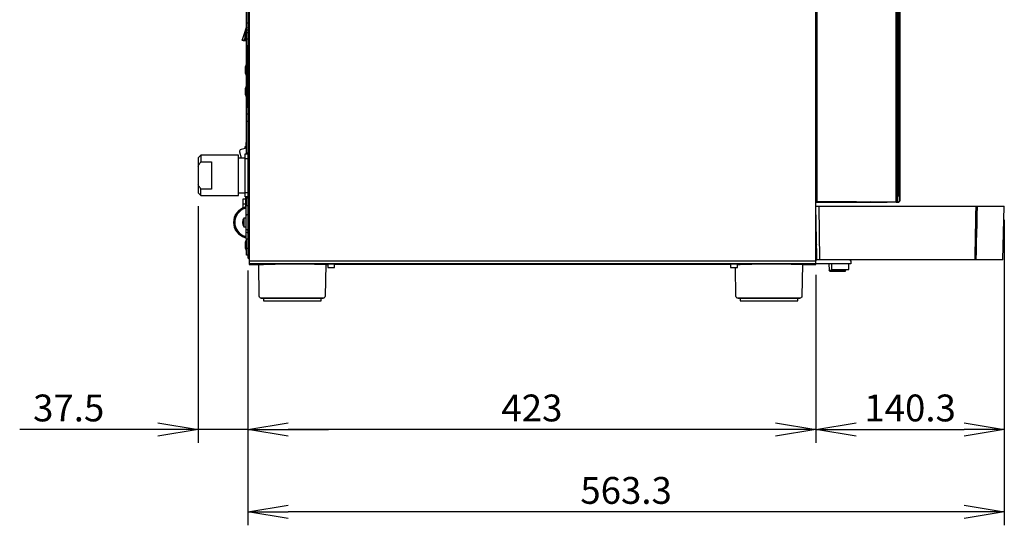
# Model space of a CAD drawing. Extents: x 0 to 4190, y 0 to 2777.
# Drawn here: x 1203 to 1937, y 1127 to 1504 of the extents above; entities that cross this region are included whole.
import ezdxf

# ---------------------------------------------------------------- set-up
doc = ezdxf.new("R2010")
doc.units = 0
doc.header["$LTSCALE"] = 0.1
doc.header["$PDMODE"] = 3
doc.layers.get('0').update_dxf_attribs({"linetype": 'CONTINUOUS'})
doc.layers.get('DEFPOINTS').update_dxf_attribs({"linetype": 'CONTINUOUS'})
doc.layers.add('SUNPOU', color=7, linetype='CONTINUOUS')
doc.styles.get("Standard").update_dxf_attribs({"font": 'ROMANS.shx', "bigfont": 'extfont2.shx'})
doc.dimstyles.get("Standard").update_dxf_attribs({"dimscale": 10, "dimtxt": 2, "dimasz": 3, "dimexe": 1, "dimexo": 1, "dimgap": 0.6, "dimtad": 3, "dimdec": 0, "dimzin": 0, "dimdsep": 46, "dimtxsty": 'Standard', "dimblk1": 'OPEN', "dimblk2": 'OPEN', "dimsah": 1, "dimcen": 1.5, "dimadec": 0, "dimazin": 0, "dimtfac": 1, "dimtdec": 0, "dimtmove": 0, "dimatfit": 0, "dimldrblk": 'OPEN', "dimfxl": 1, "dimtvp": 1, "dimtolj": 1, "dimtzin": 0, "dimarcsym": 0})

# ---------------------------------------------------------------- blocks, each defined once
blk = doc.blocks.new('_OPEN')
at = {"color": 0, "linetype": 'ByBlock'}
for p, q in [((-1, 0.167), (0, 0)), ((0, 0), (-1, -0.167)), ((0, 0), (-1, 0))]:
    blk.add_line(p, q, dxfattribs=at)
blk = doc.blocks.new('*D2')
at = {"layer": 'DEFPOINTS', "color": 0, "transparency": 16777216}
for p in [(1936.59, 1365.03), (1373.28, 1327.03), (1373.28, 1137.33)]:
    blk.add_point(p, dxfattribs=at)
at = {"layer": 'SUNPOU', "color": 0, "lineweight": -2, "transparency": 16777216}
for p, q in [((1936.59, 1355.03), (1936.59, 1127.33)), ((1373.28, 1317.03), (1373.28, 1127.33)), ((1906.59, 1137.33), (1403.28, 1137.33))]:
    blk.add_line(p, q, dxfattribs=at)
at = {"layer": 'SUNPOU', "color": 0, "lineweight": -2, "transparency": 16777216, "xscale": 30, "yscale": 30, "zscale": 30, "rotation": 180}
blk.add_blockref('_OPEN', (1373.28, 1137.33), dxfattribs=at)
at = {"layer": 'SUNPOU', "color": 0, "lineweight": -2, "transparency": 16777216, "xscale": 30, "yscale": 30, "zscale": 30}
blk.add_blockref('_OPEN', (1936.59, 1137.33), dxfattribs=at)
at = {"layer": 'SUNPOU', "color": 0, "transparency": 16777216, "insert": (1654.93, 1153.33), "char_height": 20, "attachment_point": 5}
blk.add_mtext('\\A1;563.3', dxfattribs=at)
blk = doc.blocks.new('*D3')
at = {"layer": 'DEFPOINTS', "color": 0, "transparency": 16777216}
for p in [(1373.28, 1327.03), (1796.29, 1324.03), (1373.28, 1198.76)]:
    blk.add_point(p, dxfattribs=at)
at = {"layer": 'SUNPOU', "color": 0, "lineweight": -2, "transparency": 16777216}
for p, q in [((1373.28, 1317.03), (1373.28, 1188.76)), ((1796.29, 1314.03), (1796.29, 1188.76)), ((1766.29, 1198.76), (1403.28, 1198.76))]:
    blk.add_line(p, q, dxfattribs=at)
at = {"layer": 'SUNPOU', "color": 0, "lineweight": -2, "transparency": 16777216, "xscale": 30, "yscale": 30, "zscale": 30, "rotation": 180}
blk.add_blockref('_OPEN', (1373.28, 1198.76), dxfattribs=at)
at = {"layer": 'SUNPOU', "color": 0, "lineweight": -2, "transparency": 16777216, "xscale": 30, "yscale": 30, "zscale": 30}
blk.add_blockref('_OPEN', (1796.29, 1198.76), dxfattribs=at)
at = {"layer": 'SUNPOU', "color": 0, "transparency": 16777216, "insert": (1584.78, 1214.76), "char_height": 20, "attachment_point": 5}
blk.add_mtext('\\A1;423', dxfattribs=at)
blk = doc.blocks.new('*D4')
at = {"layer": 'DEFPOINTS', "color": 0, "transparency": 16777216}
for p in [(1936.59, 1365.03), (1796.29, 1324.03), (1936.59, 1198.76)]:
    blk.add_point(p, dxfattribs=at)
at = {"layer": 'SUNPOU', "color": 0, "lineweight": -2, "transparency": 16777216}
for p, q in [((1936.59, 1355.03), (1936.59, 1188.76)), ((1796.29, 1314.03), (1796.29, 1188.76)), ((1826.29, 1198.76), (1906.59, 1198.76))]:
    blk.add_line(p, q, dxfattribs=at)
at = {"layer": 'SUNPOU', "color": 0, "lineweight": -2, "transparency": 16777216, "xscale": 30, "yscale": 30, "zscale": 30, "rotation": 180}
blk.add_blockref('_OPEN', (1796.29, 1198.76), dxfattribs=at)
at = {"layer": 'SUNPOU', "color": 0, "lineweight": -2, "transparency": 16777216, "xscale": 30, "yscale": 30, "zscale": 30}
blk.add_blockref('_OPEN', (1936.59, 1198.76), dxfattribs=at)
at = {"layer": 'SUNPOU', "color": 0, "transparency": 16777216, "insert": (1866.44, 1214.76), "char_height": 20, "attachment_point": 5}
blk.add_mtext('\\A1;140.3', dxfattribs=at)
blk = doc.blocks.new('*D5')
at = {"layer": 'DEFPOINTS', "color": 0, "transparency": 16777216}
for p in [(1336.28, 1375.03), (1373.28, 1327.28), (1336.28, 1198.76)]:
    blk.add_point(p, dxfattribs=at)
at = {"layer": 'SUNPOU', "color": 0, "lineweight": -2, "transparency": 16777216}
for p, q in [((1336.28, 1365.03), (1336.28, 1188.76)), ((1373.28, 1317.28), (1373.28, 1188.76)), ((1306.28, 1198.76), (1203.33, 1198.76)), ((1373.28, 1198.76), (1336.28, 1198.76)), ((1403.28, 1198.76), (1433.28, 1198.76))]:
    blk.add_line(p, q, dxfattribs=at)
at = {"layer": 'SUNPOU', "color": 0, "lineweight": -2, "transparency": 16777216, "xscale": 30, "yscale": 30, "zscale": 30}
blk.add_blockref('_OPEN', (1336.28, 1198.76), dxfattribs=at)
at = {"layer": 'SUNPOU', "color": 0, "lineweight": -2, "transparency": 16777216, "xscale": 30, "yscale": 30, "zscale": 30, "rotation": 180}
blk.add_blockref('_OPEN', (1373.28, 1198.76), dxfattribs=at)
at = {"layer": 'SUNPOU', "color": 0, "transparency": 16777216, "insert": (1239.8, 1214.76), "char_height": 20, "attachment_point": 5}
blk.add_mtext('\\A1;37.5', dxfattribs=at)

msp = doc.modelspace()

# ---------------------------------------------------------------- linework, layer by layer
at = {"color": 2}
for p, q in [((1856.15, 1369.06), (1856.15, 1829.66)), ((1856.15, 1829.66), (1856.15, 1369.06)), ((1857.1, 1369.06), (1857.1, 1829.66)), ((1857.1, 1829.66), (1857.1, 1369.06)), ((1371.39, 1364.43), (1371.49, 1364.47)), ((1371.49, 1364.47), (1371.59, 1364.52)), ((1371.59, 1364.52), (1371.68, 1364.58)), ((1371.68, 1364.58), (1371.75, 1364.66)), ((1371.75, 1364.66), (1371.82, 1364.75)), ((1371.82, 1364.75), (1371.84, 1364.88)), ((1371.84, 1364.88), (1371.84, 1364.87)), ((1371.84, 1364.87), (1371.85, 1364.86)), ((1371.85, 1364.86), (1371.87, 1364.84)), ((1856.11, 1368.09), (1856.1, 1368.06)), ((1856.1, 1368.06), (1856.11, 1368.09)), ((1856.12, 1368.19), (1856.11, 1368.09)), ((1856.11, 1368.09), (1856.12, 1368.19)), ((1856.13, 1368.36), (1856.12, 1368.19)), ((1856.12, 1368.19), (1856.13, 1368.36)), ((1856.14, 1368.57), (1856.13, 1368.36)), ((1856.13, 1368.36), (1856.14, 1368.57)), ((1856.15, 1369.06), (1856.14, 1368.81)), ((1856.14, 1368.81), (1856.15, 1369.06)), ((1856.14, 1368.81), (1856.14, 1368.57)), ((1856.14, 1368.57), (1856.14, 1368.81)), ((1857.1, 1369.06), (1857.08, 1368.86)), ((1857.08, 1368.86), (1857.1, 1369.06)), ((1373.28, 1347.54), (1372.78, 1347.54)), ((1373.28, 1345.54), (1372.78, 1345.54)), ((1371.39, 1341.63), (1371.49, 1341.6)), ((1371.49, 1341.6), (1371.59, 1341.55)), ((1371.59, 1341.55), (1371.68, 1341.48)), ((1371.68, 1341.48), (1371.75, 1341.4)), ((1371.75, 1341.4), (1371.82, 1341.32)), ((1371.82, 1341.32), (1371.87, 1341.22))]:
    msp.add_line(p, q, dxfattribs=at)
for points in [[(1857.49, 1873.29), (1857.49, 1866.04), (1857.49, 1830.83), (1857.49, 1375.03), (1857.49, 1374.77), (1857.49, 1375.03), (1857.49, 1830.83), (1857.49, 1866.04), (1857.49, 1873.29), (1857.49, 1873.55), (1857.48, 1873.79), (1857.48, 1873.99), (1857.48, 1874.15), (1857.48, 1874.25), (1857.47, 1874.29), (1857.31, 1874.29), (1857.47, 1874.29), (1857.48, 1874.25), (1857.48, 1874.15), (1857.48, 1873.99), (1857.48, 1873.79), (1857.49, 1873.55)], [(1858.01, 1373.74), (1858.07, 1373.74), (1858.13, 1373.74), (1858.17, 1373.74), (1858.21, 1373.74), (1858.24, 1373.74), (1858.24, 1373.74), (1858.24, 1874.28), (1858.24, 1874.28), (1858.21, 1874.28), (1858.17, 1874.28), (1858.13, 1874.28), (1858.07, 1874.28), (1858.01, 1874.28), (1858.01, 1873.29), (1858.01, 1375.03), (1858.01, 1374.03)], [(1858.66, 1372.97), (1858.66, 1372.74), (1858.66, 1369.04), (1858.66, 1372.74), (1858.66, 1372.97), (1858.66, 1373.74), (1858.66, 1524.48), (1858.66, 1524.59), (1858.66, 1524.48), (1858.66, 1373.74)], [(1797.04, 1410.97), (1796.41, 1410.92), (1796.29, 1410.9), (1796.41, 1410.92)], [(1796.29, 1409.41), (1797.04, 1409.41)], [(1797.04, 1408.63), (1796.29, 1408.63)], [(1372.08, 1404.29), (1372.08, 1404.03)], [(1797.04, 1407.43), (1796.29, 1407.43)], [(1797.04, 1406.66), (1796.29, 1406.66)], [(1797.04, 1405.09), (1796.41, 1405.15), (1796.29, 1405.16), (1796.41, 1405.15)], [(1797.04, 1371.53), (1796.29, 1371.53)], [(1857.47, 1374.03), (1857.22, 1374.03), (1857.17, 1374.03), (1857.22, 1374.03)], [(1857.17, 1373.5), (1857.17, 1373.46), (1857.18, 1373.33), (1857.18, 1373.21), (1857.18, 1373.11), (1857.18, 1373.03), (1857.18, 1372.95), (1857.18, 1372.89), (1857.18, 1372.84), (1857.19, 1372.8), (1857.19, 1372.78), (1857.19, 1372.76), (1857.19, 1372.75), (1857.19, 1372.74), (1857.23, 1372.74), (1857.4, 1372.74), (1857.59, 1372.74), (1857.77, 1372.74), (1857.93, 1372.74), (1858.09, 1372.74), (1858.23, 1372.74), (1858.22, 1372.8), (1858.2, 1372.86), (1858.16, 1372.91), (1858.11, 1372.95), (1858.08, 1372.97), (1858.11, 1372.95), (1858.16, 1372.91), (1858.2, 1372.86), (1858.22, 1372.8), (1858.23, 1372.74), (1858.09, 1372.74), (1857.93, 1372.74), (1857.77, 1372.74), (1857.59, 1372.74), (1857.4, 1372.74), (1857.23, 1372.74), (1857.19, 1372.74), (1857.19, 1372.75), (1857.19, 1372.76), (1857.19, 1372.78), (1857.19, 1372.8), (1857.18, 1372.84), (1857.18, 1372.89), (1857.18, 1372.95), (1857.18, 1373.03), (1857.18, 1373.11), (1857.18, 1373.21), (1857.18, 1373.33), (1857.17, 1373.46)], [(1857.23, 1373.03), (1858, 1372.99), (1857.23, 1373.03), (1857.18, 1373.03)], [(1857.18, 1372.99), (1857.35, 1372.99), (1857.53, 1372.99), (1857.7, 1372.99), (1857.85, 1372.99), (1858, 1372.99), (1858.06, 1372.98), (1858.08, 1372.97), (1858.06, 1372.98), (1858, 1372.99), (1857.85, 1372.99), (1857.7, 1372.99), (1857.53, 1372.99), (1857.35, 1372.99)], [(1857.24, 1373.78), (1857.24, 1373.58), (1857.24, 1373.41), (1857.24, 1373.25), (1857.24, 1373.13), (1857.23, 1373.06), (1857.23, 1373.03), (1857.23, 1373.06), (1857.24, 1373.13), (1857.24, 1373.25), (1857.24, 1373.41), (1857.24, 1373.58)], [(1858.01, 1373.41), (1858.01, 1373.35), (1858.01, 1373.28), (1858.01, 1373.22), (1858.01, 1373.16), (1858.01, 1373.1), (1858, 1373.06), (1858, 1373.02), (1858, 1373), (1858, 1372.99), (1858, 1373), (1858, 1373.02), (1858, 1373.06), (1858.01, 1373.1), (1858.01, 1373.16), (1858.01, 1373.22), (1858.01, 1373.28), (1858.01, 1373.35), (1858.01, 1373.41), (1858.01, 1373.48), (1858.01, 1373.55), (1858.01, 1373.61), (1858.01, 1373.68), (1858.01, 1373.74), (1857.46, 1373.77), (1857.24, 1373.78), (1857.46, 1373.77), (1858.01, 1373.74), (1858.01, 1373.68), (1858.01, 1373.61), (1858.01, 1373.55), (1858.01, 1373.48)], [(1857.49, 1374.77), (1857.48, 1374.53), (1857.48, 1374.33), (1857.48, 1374.17), (1857.48, 1374.07), (1857.47, 1374.03), (1857.48, 1374.07), (1857.48, 1374.17), (1857.48, 1374.33), (1857.48, 1374.53)], [(1858.23, 1372.74), (1858.23, 1372.75), (1858.24, 1372.78), (1858.24, 1372.83), (1858.24, 1372.89), (1858.24, 1372.96), (1858.24, 1372.89), (1858.24, 1372.83), (1858.24, 1372.78), (1858.23, 1372.75)], [(1796.29, 1371.03), (1797.04, 1371.03)], [(1836.3, 1368.03), (1838.62, 1368.03), (1849.29, 1368.03), (1838.62, 1368.03), (1836.3, 1368.03), (1796.29, 1368.03)], [(1857.65, 1368.04), (1857.08, 1368.05), (1856.1, 1368.06), (1857.65, 1368.04), (1857.91, 1368.08), (1858.16, 1368.17), (1858.37, 1368.34), (1858.53, 1368.54), (1858.63, 1368.78), (1858.66, 1369.04), (1858.63, 1368.78), (1858.53, 1368.54), (1858.37, 1368.34), (1858.16, 1368.17), (1857.91, 1368.08)], [(1371.78, 1349.53), (1370.44, 1349.53), (1370.44, 1349.54), (1370.44, 1349.55), (1370.44, 1349.57), (1370.44, 1349.6), (1370.44, 1349.64), (1370.44, 1349.69), (1370.44, 1349.75), (1370.44, 1349.82), (1370.44, 1349.89), (1370.44, 1349.97), (1370.44, 1350.06), (1370.44, 1350.16), (1370.44, 1350.26), (1370.44, 1350.38), (1370.44, 1350.49), (1370.44, 1350.62), (1370.44, 1350.75), (1370.44, 1350.89), (1370.44, 1351.03), (1370.44, 1351.18), (1370.44, 1351.33), (1370.44, 1351.49), (1370.44, 1351.65), (1370.44, 1351.82), (1370.44, 1351.98), (1370.44, 1352.15), (1370.44, 1352.33), (1370.44, 1352.5), (1370.44, 1352.68), (1370.44, 1352.85), (1370.44, 1353.03), (1370.44, 1353.21), (1370.44, 1353.39), (1370.44, 1353.56), (1370.44, 1353.74), (1370.44, 1353.91), (1370.44, 1354.08), (1370.44, 1354.25), (1370.44, 1354.41), (1370.44, 1354.57), (1370.44, 1354.73), (1370.44, 1354.88), (1370.44, 1355.03), (1370.44, 1355.17), (1370.44, 1355.31), (1370.44, 1355.44), (1370.44, 1355.57), (1370.44, 1355.69), (1370.44, 1355.8), (1370.44, 1355.9), (1370.44, 1356), (1370.44, 1356.09), (1370.44, 1356.17), (1370.44, 1356.25), (1370.44, 1356.31), (1370.44, 1356.37), (1370.44, 1356.42), (1370.44, 1356.46), (1370.44, 1356.49), (1370.44, 1356.51), (1370.44, 1356.53), (1370.44, 1356.53), (1371.78, 1356.53)]]:
    msp.add_lwpolyline(points, close=True, dxfattribs=at)
for points in [[(1858.24, 1874.28), (1858.24, 1373.74), (1858.24, 1373.74), (1858.21, 1373.74), (1858.17, 1373.74), (1858.13, 1373.74), (1858.07, 1373.74), (1858.01, 1373.74), (1858.01, 1374.03), (1858.01, 1375.03), (1858.01, 1873.29)], [(1372.28, 1404.69), (1372.28, 1404.79), (1372.28, 1428.53), (1372.28, 1433.53), (1372.28, 1438.53), (1372.28, 1484.53), (1372.28, 1489.53), (1372.28, 1494.53), (1372.28, 1496.53), (1372.28, 1501.53), (1372.28, 1506.53), (1372.28, 1594.54), (1372.28, 1599.54), (1372.28, 1604.54), (1372.28, 1606.54), (1372.28, 1611.54), (1372.28, 1616.54), (1372.28, 1822.54), (1372.28, 1827.54), (1372.28, 1831.58), (1372.28, 1832.48), (1372.28, 1832.54)], [(1374.28, 1828.29), (1373.95, 1828.29), (1373.28, 1828.29), (1373.28, 1827.54), (1373.28, 1822.54), (1373.28, 1616.54), (1373.28, 1611.54), (1373.28, 1599.54), (1373.28, 1594.54), (1373.28, 1506.53), (1373.28, 1501.53), (1373.28, 1489.53), (1373.28, 1484.53), (1373.28, 1438.53), (1373.28, 1433.53), (1373.28, 1342.53), (1373.28, 1327.28), (1373.95, 1327.28), (1374.28, 1327.28)], [(1857.65, 1368.04), (1856.1, 1368.06), (1856.35, 1368.09), (1856.6, 1368.19), (1856.81, 1368.35), (1856.91, 1368.47), (1856.97, 1368.55), (1857.07, 1368.79), (1857.08, 1368.86), (1857.07, 1368.79), (1856.97, 1368.55), (1856.91, 1368.47), (1856.81, 1368.35), (1856.6, 1368.19), (1856.35, 1368.09), (1856.1, 1368.06), (1797.04, 1368.57), (1797.04, 1369.57), (1797.04, 1828.29), (1797.04, 1829.73), (1797.04, 1828.29), (1797.04, 1369.57), (1797.04, 1368.57), (1856.1, 1368.06)], [(1373.28, 1501.53), (1372.28, 1501.53)], [(1372.28, 1496.53), (1373.28, 1496.53)], [(1369.69, 1488.56), (1369.78, 1488.53), (1369.78, 1488.53), (1369.81, 1488.53)], [(1370.4, 1488.53), (1370.45, 1488.69), (1370.78, 1489.62), (1370.78, 1488.53)], [(1372.03, 1494.97), (1371.92, 1494.66)], [(1372.28, 1494.53), (1373.28, 1494.53)], [(1373.28, 1489.53), (1372.28, 1489.53)], [(1373.28, 1484.53), (1372.28, 1484.53)], [(1373.28, 1438.53), (1373.28, 1484.53)], [(1372.28, 1470.53), (1371.95, 1470.53), (1371.95, 1470.52), (1371.95, 1470.49), (1371.95, 1470.43), (1371.95, 1470.36), (1371.95, 1470.26), (1371.95, 1470.14), (1371.95, 1470), (1371.95, 1469.84), (1371.95, 1469.66), (1371.95, 1469.47), (1371.95, 1469.25), (1371.95, 1469.03), (1371.95, 1468.79), (1371.95, 1468.53), (1371.95, 1468.27), (1371.95, 1467.99), (1371.95, 1467.71), (1371.95, 1467.42), (1371.95, 1467.13), (1371.95, 1466.83), (1371.95, 1466.53), (1371.95, 1466.23), (1371.95, 1465.94), (1371.95, 1465.64), (1371.95, 1465.35), (1371.95, 1465.07), (1371.95, 1464.8), (1371.95, 1464.53), (1371.95, 1464.28), (1371.95, 1464.04), (1371.95, 1463.81), (1371.95, 1463.6), (1371.95, 1463.41), (1371.95, 1463.23), (1371.95, 1463.07), (1371.95, 1462.93), (1371.95, 1462.81), (1371.95, 1462.71), (1371.95, 1462.63), (1371.95, 1462.58), (1371.95, 1462.54), (1371.95, 1462.53), (1372.28, 1462.53)], [(1372.28, 1454.53), (1371.95, 1454.53), (1371.95, 1454.52), (1371.95, 1454.49), (1371.95, 1454.43), (1371.95, 1454.36), (1371.95, 1454.26), (1371.95, 1454.14), (1371.95, 1454), (1371.95, 1453.84), (1371.95, 1453.66), (1371.95, 1453.47), (1371.95, 1453.25), (1371.95, 1453.03), (1371.95, 1452.79), (1371.95, 1452.53), (1371.95, 1452.27), (1371.95, 1451.99), (1371.95, 1451.71), (1371.95, 1451.42), (1371.95, 1451.13), (1371.95, 1450.83), (1371.95, 1450.53), (1371.95, 1450.23), (1371.95, 1449.94), (1371.95, 1449.64), (1371.95, 1449.35), (1371.95, 1449.07), (1371.95, 1448.8), (1371.95, 1448.53), (1371.95, 1448.28), (1371.95, 1448.04), (1371.95, 1447.81), (1371.95, 1447.6), (1371.95, 1447.41), (1371.95, 1447.23), (1371.95, 1447.07), (1371.95, 1446.93), (1371.95, 1446.81), (1371.95, 1446.71), (1371.95, 1446.63), (1371.95, 1446.58), (1371.95, 1446.54), (1371.95, 1446.53), (1372.28, 1446.53)], [(1373.28, 1438.53), (1372.28, 1438.53)], [(1373.28, 1433.53), (1372.28, 1433.53)], [(1372.28, 1428.53), (1373.28, 1428.53)], [(1371.78, 1412.53), (1371.78, 1409.75), (1371.78, 1409.28), (1370.98, 1409.28), (1370.98, 1408.08)], [(1371.78, 1412.53), (1372.28, 1412.53)], [(1371.78, 1409.28), (1371.78, 1408.28)], [(1338.28, 1403.03), (1336.28, 1401.03), (1336.28, 1396.53), (1336.28, 1394.96), (1336.28, 1381.1), (1336.28, 1379.53), (1336.28, 1375.03), (1338.28, 1373.03), (1338.28, 1373.08), (1338.28, 1373.23), (1338.28, 1373.49), (1338.28, 1373.84), (1338.28, 1374.28), (1338.28, 1374.82), (1338.28, 1375.45), (1338.28, 1376.17), (1338.28, 1376.96), (1338.28, 1377.83)], [(1338.28, 1373.03), (1366.28, 1373.03), (1366.28, 1374.53), (1366.28, 1388.03), (1366.28, 1401.53), (1366.28, 1403.03), (1338.28, 1403.03), (1338.28, 1402.98), (1338.28, 1402.83), (1338.28, 1402.58), (1338.28, 1402.23), (1338.28, 1401.78), (1338.28, 1401.24), (1338.28, 1400.61), (1338.28, 1399.9), (1338.28, 1399.1), (1338.28, 1398.23), (1346.28, 1398.23), (1346.28, 1388.03), (1346.28, 1377.83), (1338.28, 1377.83), (1337.88, 1378.42), (1337.52, 1378.99), (1337.17, 1379.55), (1336.85, 1380.08), (1336.55, 1380.6), (1336.28, 1381.1)], [(1366.28, 1401.03), (1371.28, 1401.03)], [(1373.28, 1372.03), (1371.28, 1372.03), (1371.28, 1375.38), (1371.28, 1388.03), (1371.28, 1400.68), (1371.28, 1404.03), (1373.28, 1404.03)], [(1371.28, 1400.68), (1373.28, 1400.68)], [(1372.54, 1404.03), (1372.54, 1404.12), (1372.54, 1404.22), (1372.54, 1404.32), (1372.54, 1404.41), (1372.54, 1404.5), (1372.55, 1404.57), (1372.55, 1404.64), (1372.55, 1404.69), (1372.56, 1404.73), (1372.56, 1404.77), (1372.57, 1404.78), (1372.57, 1404.79)], [(1336.28, 1394.96), (1336.55, 1395.46), (1336.85, 1395.98), (1337.17, 1396.52), (1337.52, 1397.07), (1337.88, 1397.64), (1338.28, 1398.23)], [(1366.28, 1375.03), (1371.28, 1375.03)], [(1371.28, 1375.38), (1373.28, 1375.38)], [(1371.78, 1364.75), (1371.78, 1364.88), (1371.78, 1367.53), (1371.78, 1372.03)], [(1372.28, 1365.4), (1372.28, 1365.53), (1372.28, 1371.27), (1372.28, 1371.38)], [(1372.57, 1371.27), (1372.57, 1371.28), (1372.56, 1371.3), (1372.56, 1371.33), (1372.55, 1371.37), (1372.55, 1371.43), (1372.55, 1371.49), (1372.54, 1371.57), (1372.54, 1371.65), (1372.54, 1371.74), (1372.54, 1371.84), (1372.54, 1371.94), (1372.54, 1372.03)], [(1857.17, 1373.74), (1857.17, 1373.68), (1857.17, 1373.6), (1857.17, 1373.52), (1857.17, 1373.44), (1857.18, 1373.37), (1857.18, 1373.3), (1857.18, 1373.24), (1857.18, 1373.18), (1857.18, 1373.12), (1857.18, 1373.07), (1857.18, 1373.02), (1857.18, 1372.97), (1857.18, 1372.93), (1857.18, 1372.9), (1857.18, 1372.87), (1857.18, 1372.84), (1857.19, 1372.82), (1857.19, 1372.8), (1857.19, 1372.79), (1857.19, 1372.78), (1857.19, 1372.78), (1857.19, 1372.78), (1857.19, 1372.79), (1857.19, 1372.8), (1857.19, 1372.82), (1857.18, 1372.84), (1857.18, 1372.87), (1857.18, 1372.9)], [(1369.78, 1363.84), (1369.78, 1366.53), (1369.78, 1370.53), (1371.78, 1370.53)], [(1371.78, 1366.53), (1369.78, 1366.53)], [(1371.78, 1367.53), (1371.79, 1367.53), (1371.82, 1367.53), (1371.86, 1367.53), (1371.93, 1367.53), (1372, 1367.53), (1372.09, 1367.53), (1372.18, 1367.53), (1372.28, 1367.53)], [(1371.78, 1364.15), (1371.78, 1363.34), (1371.78, 1363.29), (1371.78, 1359.92), (1371.78, 1357.53), (1371.78, 1356.53)], [(1796.29, 1325.03), (1796.98, 1325.03), (1796.98, 1325.54), (1796.95, 1327.04), (1796.94, 1327.29), (1796.29, 1365.03), (1798.37, 1365.03), (1799.5, 1365.03), (1799.79, 1365.03), (1799.99, 1365.03), (1800.41, 1365.03), (1809.57, 1365.03), (1809.78, 1365.03), (1809.98, 1365.03), (1915.38, 1365.03), (1916.32, 1365.03), (1929.53, 1365.03), (1929.73, 1365.03), (1929.93, 1365.03), (1929.96, 1365.03), (1930, 1365.03), (1930.01, 1365.03), (1930.02, 1365.03), (1930.76, 1365.03), (1930.96, 1365.03), (1931.07, 1365.03), (1931.08, 1365.03), (1932.86, 1365.03), (1933.29, 1365.03), (1936.59, 1365.03)], [(1798.37, 1365.03), (1799.07, 1325.03)], [(1915.38, 1365.03), (1915.24, 1358.37), (1915.1, 1351.7), (1914.95, 1345.03), (1914.81, 1338.37), (1914.66, 1331.7), (1914.52, 1325.03)], [(1916.32, 1365.03), (1916.18, 1358.37), (1916.03, 1351.7), (1915.89, 1345.03), (1915.74, 1338.37), (1915.6, 1331.7), (1915.46, 1325.03)], [(1935.54, 1325.03), (1936.59, 1365.03)], [(1371.78, 1349.53), (1371.78, 1348.54), (1371.78, 1346.14), (1371.78, 1342.77), (1371.78, 1342.73), (1371.78, 1341.92), (1371.78, 1341.91)], [(1371.87, 1341.22), (1371.85, 1341.2), (1371.84, 1341.19), (1371.84, 1341.19)], [(1372.28, 1340.03), (1371.95, 1340.03), (1371.95, 1340.02), (1371.95, 1339.99), (1371.95, 1339.93), (1371.95, 1339.85), (1371.95, 1339.75), (1371.95, 1339.64), (1371.95, 1339.5), (1371.95, 1339.34), (1371.95, 1339.16), (1371.95, 1338.96), (1371.95, 1338.75), (1371.95, 1338.53), (1371.95, 1338.28), (1371.95, 1338.03), (1371.95, 1337.77), (1371.95, 1337.49), (1371.95, 1337.21), (1371.95, 1336.92), (1371.95, 1336.63), (1371.95, 1336.33), (1371.95, 1336.03), (1371.95, 1335.73), (1371.95, 1335.44), (1371.95, 1335.14), (1371.95, 1334.85), (1371.95, 1334.57), (1371.95, 1334.3), (1371.95, 1334.03), (1371.95, 1333.78), (1371.95, 1333.54), (1371.95, 1333.31), (1371.95, 1333.1), (1371.95, 1332.9), (1371.95, 1332.73), (1371.95, 1332.57), (1371.95, 1332.43), (1371.95, 1332.31), (1371.95, 1332.21), (1371.95, 1332.13), (1371.95, 1332.08), (1371.95, 1332.04), (1371.95, 1332.03), (1372.28, 1332.03)], [(1372.28, 1328.53), (1372.28, 1333.53), (1372.28, 1340.53), (1372.28, 1340.67)], [(1796.29, 1336.69), (1796.49, 1336.68), (1796.65, 1336.68), (1796.75, 1336.67), (1796.78, 1336.66)], [(1373.28, 1333.53), (1372.28, 1333.53)], [(1373.28, 1328.53), (1372.28, 1328.53)], [(1796.29, 1324.03), (1374.28, 1324.03)], [(1796.29, 1322.23), (1374.28, 1322.23)], [(1432.7, 1321.67), (1432.23, 1321.67), (1431.78, 1321.68), (1431.36, 1321.69), (1431.21, 1321.69)], [(1437.78, 1321.8), (1437.95, 1321.8), (1438.4, 1321.82), (1438.77, 1321.83), (1439.05, 1321.85), (1439.22, 1321.87), (1439.28, 1321.89), (1439.22, 1321.91), (1439.05, 1321.93), (1438.77, 1321.95), (1438.4, 1321.96), (1437.95, 1321.98), (1437.78, 1321.98), (1437.43, 1321.99), (1436.88, 1321.99), (1436.28, 1322), (1434.28, 1322), (1433.68, 1321.99), (1433.13, 1321.99), (1432.78, 1321.98), (1432.61, 1321.98), (1432.16, 1321.96), (1431.79, 1321.95), (1431.51, 1321.93), (1431.34, 1321.91), (1431.28, 1321.89), (1431.34, 1321.87), (1431.51, 1321.85), (1431.79, 1321.83), (1432.16, 1321.82), (1432.61, 1321.8), (1432.78, 1321.8)], [(1432.78, 1321.98), (1432.78, 1319.53), (1435.28, 1319.53), (1437.78, 1319.53), (1437.78, 1321.98)], [(1732.79, 1321.66), (1437.78, 1321.66)], [(1737.79, 1321.8), (1737.95, 1321.8), (1738.41, 1321.82), (1738.78, 1321.83), (1739.06, 1321.85), (1739.23, 1321.87), (1739.29, 1321.89), (1739.23, 1321.91), (1739.06, 1321.93), (1738.78, 1321.95), (1738.41, 1321.96), (1737.95, 1321.98), (1737.79, 1321.98), (1737.43, 1321.99), (1736.88, 1321.99), (1736.29, 1322), (1734.29, 1322), (1733.69, 1321.99), (1733.14, 1321.99), (1732.79, 1321.98), (1732.62, 1321.98), (1732.16, 1321.96), (1731.79, 1321.95), (1731.51, 1321.93), (1731.34, 1321.91), (1731.29, 1321.89), (1731.34, 1321.87), (1731.51, 1321.85), (1731.79, 1321.83), (1732.16, 1321.82), (1732.62, 1321.8), (1732.79, 1321.8)], [(1732.79, 1321.98), (1732.79, 1319.53), (1735.29, 1319.53), (1737.79, 1319.53), (1737.79, 1321.98)], [(1788.21, 1321.66), (1787.71, 1321.67), (1787.24, 1321.67), (1786.78, 1321.68), (1786.37, 1321.69), (1786.22, 1321.69)], [(1935.54, 1325.03), (1931.84, 1325.03), (1920.85, 1325.03), (1920.77, 1325.03), (1919.49, 1325.03), (1915.46, 1325.03), (1914.52, 1325.03), (1806.81, 1325.03), (1799.07, 1325.03), (1796.98, 1325.03)], [(1807.79, 1322.03), (1807.79, 1318.03), (1811.04, 1318.03), (1817.54, 1318.03), (1820.79, 1318.03), (1820.79, 1322.03)], [(1806.58, 1316.53), (1806.05, 1317.53)], [(1817.99, 1316.53), (1816.65, 1316.53), (1807.95, 1316.53), (1806.58, 1316.53)], [(1817.99, 1316.53), (1818.52, 1317.53)], [(1384.78, 1296.53), (1384.78, 1294.53), (1406.28, 1294.53), (1427.78, 1294.53), (1427.78, 1296.53)], [(1739.79, 1296.53), (1739.79, 1294.53), (1761.29, 1294.53), (1782.79, 1294.53), (1782.79, 1296.53)]]:
    msp.add_lwpolyline(points, dxfattribs=at)
for points in [[(1374.28, 1828.29), (1374.28, 1327.28), (1374.28, 1324.03), (1374.28, 1322.78), (1374.28, 1322.23), (1374.28, 1321.77), (1374.34, 1321.75), (1374.51, 1321.73), (1374.79, 1321.71), (1375.16, 1321.69), (1375.61, 1321.68), (1376.13, 1321.67), (1376.68, 1321.67), (1377.28, 1321.66), (1382.36, 1321.66), (1382.86, 1321.67), (1383.33, 1321.67), (1383.78, 1321.68), (1384.2, 1321.69), (1384.56, 1321.7), (1384.87, 1321.71, -0.018921), (1431.69, 1321.71), (1432, 1321.7), (1432.36, 1321.69), (1432.78, 1321.68), (1432.78, 1321.68)], [(1737.79, 1321.67), (1737.86, 1321.67), (1738.33, 1321.67), (1738.79, 1321.68), (1739.2, 1321.69), (1739.56, 1321.7), (1739.87, 1321.71, -0.018921), (1786.7, 1321.71), (1787.01, 1321.7), (1787.37, 1321.69), (1787.78, 1321.68), (1788.24, 1321.67), (1788.71, 1321.67), (1789.21, 1321.66), (1793.29, 1321.66), (1793.88, 1321.67), (1794.43, 1321.67), (1794.95, 1321.68), (1795.41, 1321.69), (1795.78, 1321.71), (1796.06, 1321.73), (1796.22, 1321.75), (1796.29, 1321.77), (1796.29, 1322.23), (1796.29, 1322.78), (1796.29, 1324.03), (1796.29, 1327.28), (1796.29, 1365.03), (1796.29, 1828.29)], [(1372.2, 1498.55, -0.01385), (1372.16, 1498.38, -0.014098), (1372.11, 1498.22), (1371.6, 1496.77), (1370.98, 1494.99), (1368.9, 1489.06), (1368.84, 1488.86), (1368.87, 1488.83), (1369.02, 1488.78), (1369.23, 1488.73), (1369.53, 1488.67), (1369.8, 1488.62), (1369.94, 1488.6), (1370.4, 1488.53), (1370.78, 1488.53), (1370.9, 1488.53), (1372.28, 1488.53)], [(1372.11, 1498.22), (1372.12, 1498.23), (1372.12, 1498.21), (1372.11, 1498.15), (1372.1, 1498.07, -0.005776), (1371.81, 1496.08), (1371.76, 1495.75), (1371.7, 1495.39), (1371.64, 1495.01), (1371.58, 1494.64), (1371.58, 1494.6), (1371.51, 1494.16), (1371.43, 1493.69), (1371.35, 1493.19), (1371.31, 1492.89), (1371.27, 1492.67), (1371.18, 1492.13), (1371.09, 1491.55), (1370.99, 1490.95), (1370.89, 1490.3), (1370.78, 1489.62), (1371.21, 1489.62), (1371.58, 1489.62), (1371.88, 1489.62), (1372.1, 1489.62), (1372.23, 1489.62), (1372.28, 1489.62)], [(1372.28, 1408.41), (1368.14, 1407.38, 0.414234), (1367.05, 1405.56), (1368.18, 1401.03)], [(1372.57, 1404.79, 0.40918), (1372.08, 1404.29, -0.048927), (1372.09, 1404.39, -0.353515), (1372.57, 1404.79), (1373.28, 1404.8)], [(1371.78, 1371.6, 0.015261), (1371.58, 1371.02), (1371.6, 1371.02, 0.004672), (1371.54, 1370.84, 0.007953), (1371.46, 1370.53)], [(1372.08, 1372.03), (1372.08, 1371.77, 0.409098), (1372.57, 1371.27), (1373.28, 1371.26)], [(1372.08, 1371.77, 0.353591), (1372.47, 1371.28, 0.048739), (1372.57, 1371.27)], [(1373.28, 1340.53), (1372.78, 1340.53, -0.303347), (1371.86, 1341.15, 0.201427), (1371.45, 1341.61, 0.032637), (1371.35, 1341.65, -0.752489), (1371.35, 1364.42, 0.032177), (1371.45, 1364.45, 0.194608), (1371.83, 1364.86, -0.314299), (1372.78, 1365.53), (1373.28, 1365.53)], [(1371.09, 1364.34, 0.734863), (1371.09, 1341.72, 0.005755), (1371.35, 1341.65)], [(1373.28, 1358.53), (1372.78, 1358.53, 0.414208), (1371.78, 1357.53)], [(1373.28, 1327.28), (1373.28, 1327.03, 0.050067), (1373.31, 1326.73, 0.263207), (1374.28, 1325.62)], [(1383.31, 1296.53), (1383.26, 1296.53), (1383.32, 1296.53), (1383.49, 1296.53), (1383.79, 1296.53), (1384.19, 1296.53), (1384.24, 1296.53), (1384.71, 1296.53), (1385.34, 1296.53), (1386.08, 1296.53), (1386.91, 1296.53), (1387.85, 1296.53), (1388.88, 1296.53), (1390, 1296.53), (1391.21, 1296.53), (1392.48, 1296.53), (1393.83, 1296.53), (1395.25, 1296.53), (1396.72, 1296.53), (1398.24, 1296.53), (1399.79, 1296.53), (1401.39, 1296.53), (1403, 1296.53), (1404.64, 1296.53), (1406.28, 1296.53), (1384.24, 1296.53), (1383.26, 1296.53, -0.409109), (1381.76, 1298), (1381.35, 1321.66)], [(1431.21, 1321.73), (1430.8, 1298, -0.409109), (1429.3, 1296.53), (1429.08, 1296.53), (1428.32, 1296.53), (1406.28, 1296.53), (1407.92, 1296.53), (1409.56, 1296.53), (1411.17, 1296.53), (1412.77, 1296.53), (1414.32, 1296.53), (1415.84, 1296.53), (1417.31, 1296.53), (1418.73, 1296.53), (1420.08, 1296.53), (1421.36, 1296.53), (1422.56, 1296.53), (1423.68, 1296.53), (1424.71, 1296.53), (1425.65, 1296.53), (1426.48, 1296.53), (1427.22, 1296.53), (1427.85, 1296.53), (1428.37, 1296.53), (1428.77, 1296.53), (1429.07, 1296.53), (1429.25, 1296.53), (1429.3, 1296.53)], [(1786.22, 1321.73), (1785.81, 1298, -0.409094), (1784.31, 1296.53), (1784.09, 1296.53), (1783.32, 1296.53), (1761.29, 1296.53), (1762.93, 1296.53), (1764.56, 1296.53), (1766.18, 1296.53), (1767.77, 1296.53), (1769.33, 1296.53), (1770.85, 1296.53), (1772.32, 1296.53), (1773.73, 1296.53), (1775.08, 1296.53), (1776.36, 1296.53), (1777.56, 1296.53), (1778.68, 1296.53), (1779.71, 1296.53), (1780.65, 1296.53), (1781.49, 1296.53), (1782.23, 1296.53), (1782.85, 1296.53), (1783.37, 1296.53), (1783.78, 1296.53), (1784.07, 1296.53), (1784.25, 1296.53), (1784.31, 1296.53)], [(1796.93, 1326.3, 0.064626), (1796.83, 1326.54, 0.178773), (1796.29, 1326.98, -0.047633), (1796.46, 1326.9, -0.029341), (1796.56, 1326.84, -0.03545), (1796.67, 1326.74, -0.032948), (1796.76, 1326.65, -0.031934), (1796.83, 1326.54, -0.039668), (1796.9, 1326.4)], [(1822.17, 1324.32, 0.39892), (1821.42, 1325.03, -0.037877), (1821.53, 1325.02, -0.298746), (1822.14, 1324.47, -0.050699), (1822.17, 1324.32), (1822.29, 1322.03), (1820.28, 1322.03), (1817.29, 1322.03), (1796.29, 1322.03)], [(1805.89, 1322.03), (1806.05, 1317.53), (1806.11, 1317.53), (1806.28, 1317.53), (1806.58, 1317.53), (1807, 1317.53), (1807.54, 1317.53), (1808.17, 1317.53), (1808.89, 1317.53), (1809.68, 1317.53), (1810.53, 1317.53, 0.000288), (1817.58, 1317.53), (1818, 1317.53), (1818.29, 1317.53), (1818.47, 1317.53), (1818.52, 1317.53), (1818.54, 1318.04)], [(1738.32, 1296.53), (1738.27, 1296.53), (1738.32, 1296.53), (1738.5, 1296.53), (1738.79, 1296.53), (1739.2, 1296.53), (1739.25, 1296.53), (1739.72, 1296.53), (1740.35, 1296.53), (1741.08, 1296.53), (1741.92, 1296.53), (1742.86, 1296.53), (1743.89, 1296.53), (1745.01, 1296.53), (1746.21, 1296.53), (1747.49, 1296.53), (1748.84, 1296.53), (1750.25, 1296.53), (1751.72, 1296.53), (1753.24, 1296.53), (1754.8, 1296.53), (1756.39, 1296.53), (1758.01, 1296.53), (1759.64, 1296.53), (1761.29, 1296.53), (1739.25, 1296.53), (1738.27, 1296.53, -0.409097), (1736.77, 1298), (1736.39, 1319.53)]]:
    msp.add_lwpolyline(points, format="xyb", dxfattribs=at)
for points in [[(1858.24, 1372.96, 0.003287), (1858.24, 1373.74, -0.003287)], [(1836.3, 1368.03, 0.039851), (1836.61, 1368.06, 0.069147), (1837.14, 1368.22, -0.109247)]]:
    msp.add_lwpolyline(points, format="xyb", close=True, dxfattribs=at)
for centre, radius, start, end in [((1381.35, 1466.53), 10.21, 156.93535, 203.06465), ((1381.35, 1450.53), 10.21, 156.93535, 203.06465), ((1372.47, 1370.74), 0.94, 162.1899, 162.55646), ((1485.58, 1349.84), 114.7, 172.48315, 172.83327), ((1371.18, 1365.12), 0.701, 338.11657, 339.74424), ((1374.4, 1353.03), 10.91, 107.79088, 252.20912), ((1371.19, 1362.13), 1.29, 63.11087, 95.57745), ((1374.78, 1353.03), 5.58, 141.15526, 218.84474), ((1373.95, 1353.11), 4.74, 174.26463, 174.85627), ((1373.95, 1352.96), 4.74, 185.14521, 185.73702), ((1371.19, 1343.93), 1.29, 264.41953, 296.88995), ((1372.78, 1348.54), 0.999, 180.03493, 270.03383), ((1500.75, 1358.18), 129.99, 187.18688, 187.49581), ((1381.35, 1336.03), 10.21, 156.93535, 203.06465), ((1372.91, 1341.58), 1.14, 200.3956, 202.40605)]:
    msp.add_arc(centre, radius, start, end, dxfattribs=at)
msp.add_ellipse((1372.78, 1346.14), major_axis=(1, 0), ratio=0.599114, start_param=3.140834, end_param=4.709256, dxfattribs=at)

# ---------------------------------------------------------------- dimensions: what is measured, and where the dimension line sits
at = {"layer": 'SUNPOU'}
dim = msp.add_linear_dim(base=(1336.28, 1198.76), p1=(1373.28, 1327.28), p2=(1336.28, 1375.03), text='37.5', dimstyle='Standard', override={"dimdec": 1}, dxfattribs=at)
dim.commit()
dim.dimension.update_dxf_attribs({"geometry": '*D5', "text_midpoint": (1239.8, 1214.76)})
dim = msp.add_linear_dim(base=(1373.28, 1137.33), p1=(1936.59, 1365.03), p2=(1373.28, 1327.03), dimstyle='Standard', override={"dimdec": 1}, dxfattribs=at)
dim.commit()
dim.dimension.update_dxf_attribs({"geometry": '*D2', "text_midpoint": (1654.93, 1137.33), "dimtype": 160})
dim = msp.add_linear_dim(base=(1936.59, 1198.76), p1=(1796.29, 1324.03), p2=(1936.59, 1365.03), dimstyle='Standard', override={"dimdec": 1}, dxfattribs=at)
dim.commit()
dim.dimension.update_dxf_attribs({"geometry": '*D4', "text_midpoint": (1866.44, 1214.76)})
dim = msp.add_linear_dim(base=(1373.28, 1198.76), p1=(1796.29, 1324.03), p2=(1373.28, 1327.03), dimstyle='Standard', dxfattribs=at)
dim.commit()
dim.dimension.update_dxf_attribs({"geometry": '*D3', "text_midpoint": (1584.78, 1198.76), "dimtype": 160})

doc.saveas('drawing.dxf')
